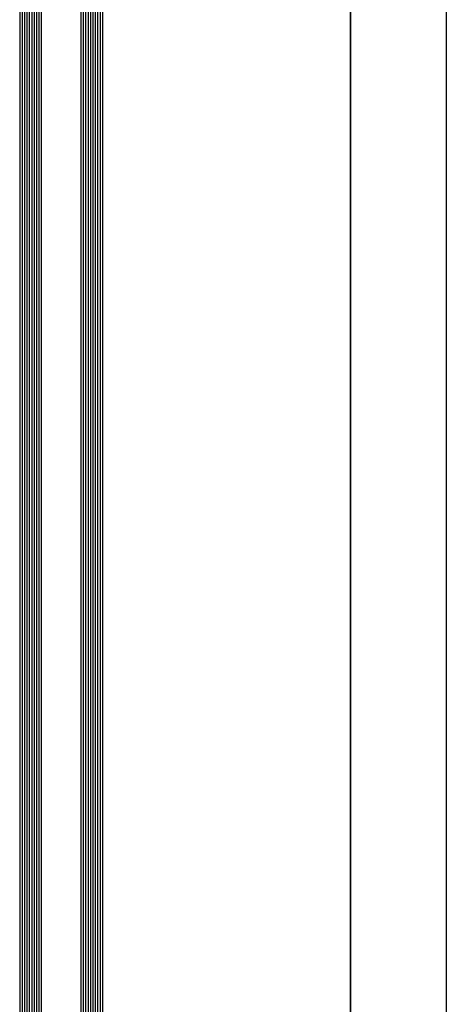
# Model space of a CAD drawing. Extents: x -5349 to -258, y -5118 to 3536.
# Drawn here: x -5147 to -4969, y 787 to 1199 of the extents above; entities that cross this region are included whole.
import ezdxf

# ---------------------------------------------------------------- set-up
doc = ezdxf.new("R2010")
doc.units = 0
doc.header["$LTSCALE"] = 0.2
doc.header["$MEASUREMENT"] = 0
doc.layers.get('0').update_dxf_attribs({"linetype": 'CONTINUOUS'})

msp = doc.modelspace()

# ---------------------------------------------------------------- linework, layer by layer
at = {"color": 7, "linetype": 'Continuous'}
for p, q in [((-5008.72605, 250), (-5008.72605, 1450)), ((-5008.72605, 1450), (-5008.72605, 250)), ((-4968.72605, 1410), (-4968.72605, 290))]:
    msp.add_line(p, q, dxfattribs=at)
at = {"color": 4, "linetype": 'Continuous'}
for p, q in [((-5146.72605, 1317), (-5146.72605, 383)), ((-5145.72605, 1317), (-5145.72605, 383)), ((-5144.72605, 1317), (-5144.72605, 383)), ((-5143.72605, 1317), (-5143.72605, 383)), ((-5142.72605, 1317), (-5142.72605, 383)), ((-5141.72605, 1317), (-5141.72605, 383)), ((-5140.72605, 1317), (-5140.72605, 383)), ((-5139.72605, 1317), (-5139.72605, 383)), ((-5138.72605, 1317), (-5138.72605, 383)), ((-5137.72605, 1317), (-5137.72605, 383)), ((-5121.20605, 1317), (-5121.20605, 383)), ((-5120.20605, 1317), (-5120.20605, 383)), ((-5119.20605, 1317), (-5119.20605, 383)), ((-5118.20605, 1317), (-5118.20605, 383)), ((-5117.20605, 1317), (-5117.20605, 383)), ((-5116.20605, 1317), (-5116.20605, 383)), ((-5115.20605, 1317), (-5115.20605, 383)), ((-5114.20605, 1317), (-5114.20605, 383)), ((-5113.20605, 1317), (-5113.20605, 383)), ((-5112.20605, 1317), (-5112.20605, 383))]:
    msp.add_line(p, q, dxfattribs=at)

doc.saveas('drawing.dxf')
